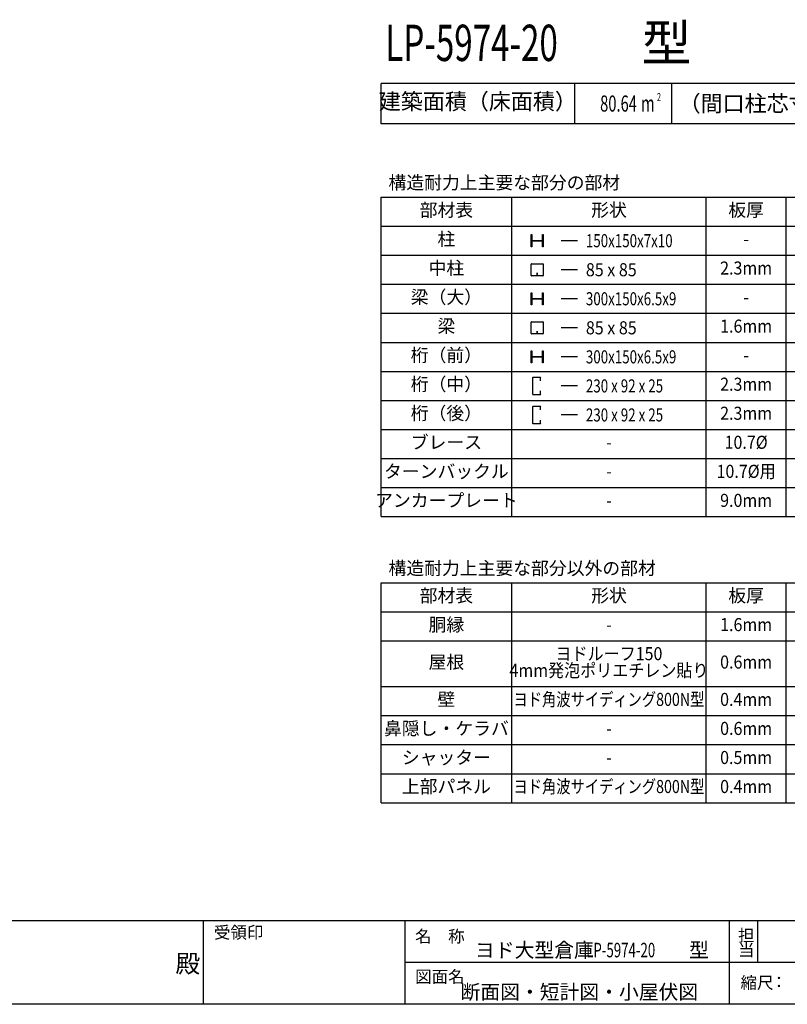
# Model space of a CAD drawing. Extents: x 1667 to 41127, y 644 to 28700.
# Drawn here: x 20031 to 29551, y 1018 to 13222 of the extents above; entities that cross this region are included whole.
import ezdxf
from ezdxf.enums import TextEntityAlignment as Align

# ---------------------------------------------------------------- set-up
doc = ezdxf.new("R2010")
doc.units = 0
doc.header["$LTSCALE"] = 50
doc.header["$MEASUREMENT"] = 0
for name, color, linetype in [('HIKIDASHI', 6, 'CONTINUOUS'), ('LM2', 2, 'CONTINUOUS'), ('LW1', 4, 'CONTINUOUS'), ('SHITUMEI', 4, 'CONTINUOUS'), ('U7', 2, 'CONTINUOUS'), ('U8', 3, 'CONTINUOUS'), ('WAKUMOJI-01', 130, 'CONTINUOUS'), ('WAKUSEN-01', 50, 'CONTINUOUS'), ('WAKUSEN-02', 130, 'CONTINUOUS')]:
    doc.layers.add(name, color=color, linetype=linetype)
doc.styles.add('00', font='ROMANS', dxfattribs={"width": 0.666667, "bigfont": 'BIGFONT'})
doc.styles.get("Standard").update_dxf_attribs({"font": 'SIMPLEX.shx', "width": 0.67, "height": 180, "bigfont": 'BIGFONT'})
doc.styles.add('WAKUMOJI', font='SIMPLEX', dxfattribs={"height": 3, "bigfont": 'BIGFONT'})

msp = doc.modelspace()

# ---------------------------------------------------------------- linework, layer by layer
at = {"layer": 'HIKIDASHI'}
for p, q in [((26374, 10408), (26374, 10558)), ((26374, 10558), (26384, 10558)), ((26384, 10558), (26384, 10497)), ((26514, 10558), (26524, 10558)), ((26514, 10497), (26514, 10558)), ((26524, 10558), (26524, 10408)), ((26384, 10408), (26374, 10408)), ((26384, 10468), (26384, 10408)), ((26395, 10486), (26503, 10486)), ((26503, 10479), (26395, 10479)), ((26514, 10408), (26514, 10468)), ((26524, 10408), (26514, 10408)), ((26374, 10052), (26374, 10193)), ((26378, 10198), (26519, 10198)), ((26524, 10193), (26524, 10052)), ((26519, 10048), (26378, 10048)), ((26447, 10083), (26447, 10065)), ((26450, 10083), (26447, 10083)), ((26449, 10048), (26449, 10074)), ((26450, 10048), (26450, 10083)), ((26374, 9688), (26374, 9838)), ((26374, 9838), (26384, 9838)), ((26384, 9838), (26384, 9777)), ((26395, 9766), (26503, 9766)), ((26514, 9838), (26524, 9838)), ((26514, 9777), (26514, 9838)), ((26524, 9838), (26524, 9688)), ((26384, 9688), (26374, 9688)), ((26384, 9748), (26384, 9688)), ((26503, 9759), (26395, 9759)), ((26514, 9688), (26514, 9748)), ((26524, 9688), (26514, 9688)), ((26374, 9332), (26374, 9473)), ((26378, 9478), (26519, 9478)), ((26524, 9473), (26524, 9332)), ((26519, 9328), (26378, 9328)), ((26447, 9363), (26447, 9345)), ((26450, 9363), (26447, 9363)), ((26449, 9328), (26449, 9354)), ((26450, 9328), (26450, 9363)), ((26374, 8968), (26374, 9118)), ((26374, 9118), (26384, 9118)), ((26384, 9118), (26384, 9057)), ((26395, 9046), (26503, 9046)), ((26503, 9039), (26395, 9039)), ((26514, 9118), (26524, 9118)), ((26514, 9057), (26514, 9118)), ((26524, 9118), (26524, 8968)), ((26384, 8968), (26374, 8968)), ((26384, 9028), (26384, 8968)), ((26514, 8968), (26514, 9028)), ((26524, 8968), (26514, 8968)), ((26486, 8789), (26399, 8789)), ((26392, 8782), (26392, 8583)), ((26492, 8745), (26492, 8782)), ((26399, 8576), (26486, 8576)), ((26492, 8583), (26492, 8620)), ((26392, 8422), (26392, 8223)), ((26486, 8429), (26399, 8429)), ((26492, 8385), (26492, 8422)), ((26399, 8216), (26486, 8216)), ((26492, 8223), (26492, 8260))]:
    msp.add_line(p, q, dxfattribs=at)
for centre, radius, start, end in [((26395, 10497), 11, 180, 270), ((26503, 10497), 11, 270, 0), ((26395, 10468), 11, 90, 180), ((26503, 10468), 11, 0, 90), ((26378, 10193), 4.59, 90, 180), ((26519, 10193), 4.59, 0, 90), ((26378, 10052), 4.59, 180, 270), ((26519, 10052), 4.59, 270, 0), ((26395, 9777), 11, 180, 270), ((26503, 9777), 11, 270, 0), ((26395, 9748), 11, 90, 180), ((26503, 9748), 11, 0, 90), ((26378, 9473), 4.59, 90, 180), ((26519, 9473), 4.59, 0, 90), ((26378, 9332), 4.59, 180, 270), ((26519, 9332), 4.59, 270, 0), ((26395, 9057), 11, 180, 270), ((26395, 9028), 11, 90, 180), ((26503, 9057), 11, 270, 0), ((26503, 9028), 11, 0, 90), ((26399, 8782), 6.5, 90, 180), ((26486, 8782), 6.5, 0, 90), ((26399, 8583), 6.5, 180, 270), ((26486, 8583), 6.5, 270, 0), ((26399, 8422), 6.5, 90, 180), ((26486, 8422), 6.5, 0, 90), ((26399, 8223), 6.5, 180, 270), ((26486, 8223), 6.5, 270, 0)]:
    msp.add_arc(centre, radius, start, end, dxfattribs=at)
at = {"layer": 'LM2'}
for p, q in [((26947, 10483), (26747, 10483)), ((26947, 10123), (26747, 10123)), ((26947, 9763), (26747, 9763)), ((26947, 9403), (26747, 9403)), ((26947, 9043), (26747, 9043)), ((26947, 8683), (26747, 8683)), ((26947, 8323), (26747, 8323))]:
    msp.add_line(p, q, dxfattribs=at)
at = {"layer": 'LW1'}
for p, q in [((24513, 7063), (24513, 11023)), ((24513, 11023), (34625, 11023)), ((26133, 7063), (26133, 11023)), ((28545, 7063), (28545, 11023)), ((29535, 7063), (29535, 11023)), ((24513, 10663), (34625, 10663)), ((24513, 10303), (34625, 10303)), ((24513, 9943), (34625, 9943)), ((24513, 9583), (34625, 9583)), ((24513, 9223), (34625, 9223)), ((24513, 8863), (34625, 8863)), ((24513, 8503), (34625, 8503)), ((24513, 8143), (34625, 8143)), ((24513, 7783), (34625, 7783)), ((24513, 7423), (34625, 7423)), ((24513, 7063), (34625, 7063)), ((24513, 3516), (24513, 6243)), ((24513, 6243), (34625, 6243)), ((26133, 3516), (26133, 6243)), ((28545, 3516), (28545, 6243)), ((29535, 3516), (29535, 6243)), ((24513, 5883), (34625, 5883)), ((24513, 5523), (34625, 5523)), ((24513, 4956), (34625, 4956)), ((24513, 4596), (34625, 4596)), ((24513, 4236), (34625, 4236)), ((24513, 3876), (34625, 3876)), ((24513, 3516), (34625, 3516))]:
    msp.add_line(p, q, dxfattribs=at)
at = {"layer": 'U7'}
for p, q in [((24513, 11933), (24513, 12433)), ((32363, 12433), (24513, 12433)), ((26913, 12433), (26913, 11933)), ((28113, 12433), (28113, 11933)), ((32363, 11933), (24513, 11933))]:
    msp.add_line(p, q, dxfattribs=at)
at = {"layer": 'WAKUSEN-01'}
for p, q in [((41127, 2052), (1667, 2052)), ((41127, 2052), (1667, 2052)), ((41127, 1018), (1667, 1018))]:
    msp.add_line(p, q, dxfattribs=at)
at = {"layer": 'WAKUSEN-02'}
for p, q in [((22310, 1018), (22310, 2052)), ((22310, 1018), (22310, 2052)), ((24810, 1018), (24810, 2052)), ((24810, 1018), (24810, 2052)), ((28835, 1018), (28835, 2052)), ((28835, 1018), (28835, 2052)), ((29185, 1535), (29185, 2052)), ((29185, 1535), (29185, 2052)), ((32835, 1535), (24810, 1535)), ((32835, 1535), (24810, 1535))]:
    msp.add_line(p, q, dxfattribs=at)

# ---------------------------------------------------------------- texts
at = {"layer": 'LM2'}
for s, p in [('構造耐力上主要な部分の部材', (24605, 11122)), ('構造耐力上主要な部分以外の部材', (24605, 6342))]:
    msp.add_text(s, height=162, dxfattribs=at).set_placement(p)
for s, p in [('部材表', (25323, 10843)), ('形状', (27339, 10843)), ('板厚', (29040, 10843)), ('柱', (25323, 10483)), ('中柱', (25323, 10123)), ('梁（大）', (25323, 9763)), ('梁', (25323, 9403)), ('桁（前）', (25323, 9043)), ('桁（中）', (25323, 8683)), ('桁（後）', (25323, 8323)), ('ブレース', (25323, 7963)), ('ターンバックル', (25323, 7603)), ('アンカープレート', (25323, 7243)), ('部材表', (25323, 6063)), ('形状', (27339, 6063)), ('板厚', (29040, 6063)), ('胴縁', (25323, 5703)), ('屋根', (25323, 5239)), ('壁', (25323, 4776)), ('鼻隠し・ケラバ', (25323, 4416)), ('シャッター', (25323, 4056)), ('上部パネル', (25323, 3696))]:
    msp.add_text(s, height=162, dxfattribs=at).set_placement(p, align=Align.MIDDLE)
for s, width, p in [('150x150x7x10', 0.75, (27053, 10402)), ('85 x 85', 0.9, (27053, 10042)), ('300x150x6.5x9', 0.75, (27053, 9682)), ('85 x 85', 0.9, (27053, 9322)), ('300x150x6.5x9', 0.75, (27053, 8962)), ('230 x 92 x 25', 0.75, (27053, 8602)), ('230 x 92 x 25', 0.75, (27053, 8242))]:
    msp.add_text(s, height=162, dxfattribs=dict(at, width=width)).set_placement(p)
for s, width, p in [('-', 0.9, (29040, 10483)), ('2.3mm', 0.9, (29040, 10123)), ('-', 0.9, (29040, 9763)), ('1.6mm', 0.9, (29040, 9403)), ('-', 0.9, (29040, 9043)), ('2.3mm', 0.9, (29040, 8683)), ('2.3mm', 0.9, (29040, 8323)), ('10.7%%C', 0.9, (29040, 7963)), ('-', 0.9, (27339, 7963)), ('10.7%%C用', 0.9, (29040, 7603)), ('-', 0.9, (27339, 7603)), ('9.0mm', 0.9, (29040, 7243)), ('-', 0.9, (27339, 7243)), ('1.6mm', 0.9, (29040, 5703)), ('-', 0.9, (27339, 5703)), ('ヨドルーフ150', 0.9, (27339, 5343)), ('4mm発泡ポリエチレン貼り', 0.9, (27339, 5136)), ('0.6mm', 0.9, (29040, 5239)), ('ヨド角波サイディング800N型', 0.8, (27339, 4776)), ('0.4mm', 0.9, (29040, 4776)), ('0.6mm', 0.9, (29040, 4416)), ('-', 0.9, (27339, 4416)), ('0.5mm', 0.9, (29040, 4056)), ('-', 0.9, (27339, 4056)), ('ヨド角波サイディング800N型', 0.8, (27339, 3696)), ('0.4mm', 0.9, (29040, 3696))]:
    msp.add_text(s, height=162, dxfattribs=dict(at, width=width)).set_placement(p, align=Align.MIDDLE)
at = {"layer": 'SHITUMEI'}
for s, p in [('ヨド大型倉庫', (25678, 1600)), ('型', (28333, 1600))]:
    msp.add_text(s, height=180, dxfattribs=at).set_placement(p)
at = {"layer": 'SHITUMEI', "width": 0.67}
msp.add_text('LP-5974-20', height=180, dxfattribs=at).set_placement((27057, 1600))
at = {"layer": 'SHITUMEI'}
msp.add_text('断面図・短計図・小屋伏図', height=180, dxfattribs=at).set_placement((26972, 1147), align=Align.MIDDLE)
at = {"layer": 'U7'}
msp.add_text('建築面積（床面積）', height=200, dxfattribs=at).set_placement((25713, 12183), align=Align.MIDDLE)
at = {"layer": 'U7', "style": '00', "width": 0.67}
msp.add_text('80.64', height=200, dxfattribs=at).set_placement((27686, 12083), align=Align.RIGHT)
for s, height, p in [('m', 200, (27736, 12083)), ('2', 100, (27933, 12214))]:
    msp.add_text(s, height=height, dxfattribs=at).set_placement(p)
at = {"layer": 'U7'}
msp.add_text('（間口柱芯寸法）×（奥行柱芯寸法）', height=200, dxfattribs=at).set_placement((28203, 12083))
at = {"layer": 'U8'}
msp.add_text('型', height=450, dxfattribs=at).set_placement((27746, 12710))
at = {"layer": 'U8', "style": '00', "width": 0.67}
msp.add_text('LP-5974-20', height=450, dxfattribs=at).set_placement((24566, 12710))
at = {"layer": 'WAKUMOJI-01'}
msp.add_text('受領印', height=150, dxfattribs=at).set_placement((22440, 1833))
msp.add_text('受領印', height=150, dxfattribs=at).set_placement((22440, 1833))
at = {"layer": 'WAKUMOJI-01', "style": 'WAKUMOJI'}
for s, height, p in [('名\u3000称', 150, (24935, 1785)), ('名\u3000称', 150, (24935, 1785)), ('担', 150, (28940, 1796)), ('担', 150, (28940, 1796)), ('当', 150, (28940, 1616)), ('当', 150, (28940, 1616)), ('殿', 225, (21963, 1410)), ('殿', 225, (21963, 1410)), ('図面名', 150, (24935, 1285)), ('図面名', 150, (24935, 1285)), ('縮尺', 150, (28970, 1210)), ('縮尺', 150, (28970, 1210)), ('：', 150, (29345, 1218)), ('：', 150, (29345, 1218))]:
    msp.add_text(s, height=height, dxfattribs=at).set_placement(p)

doc.saveas('drawing.dxf')
